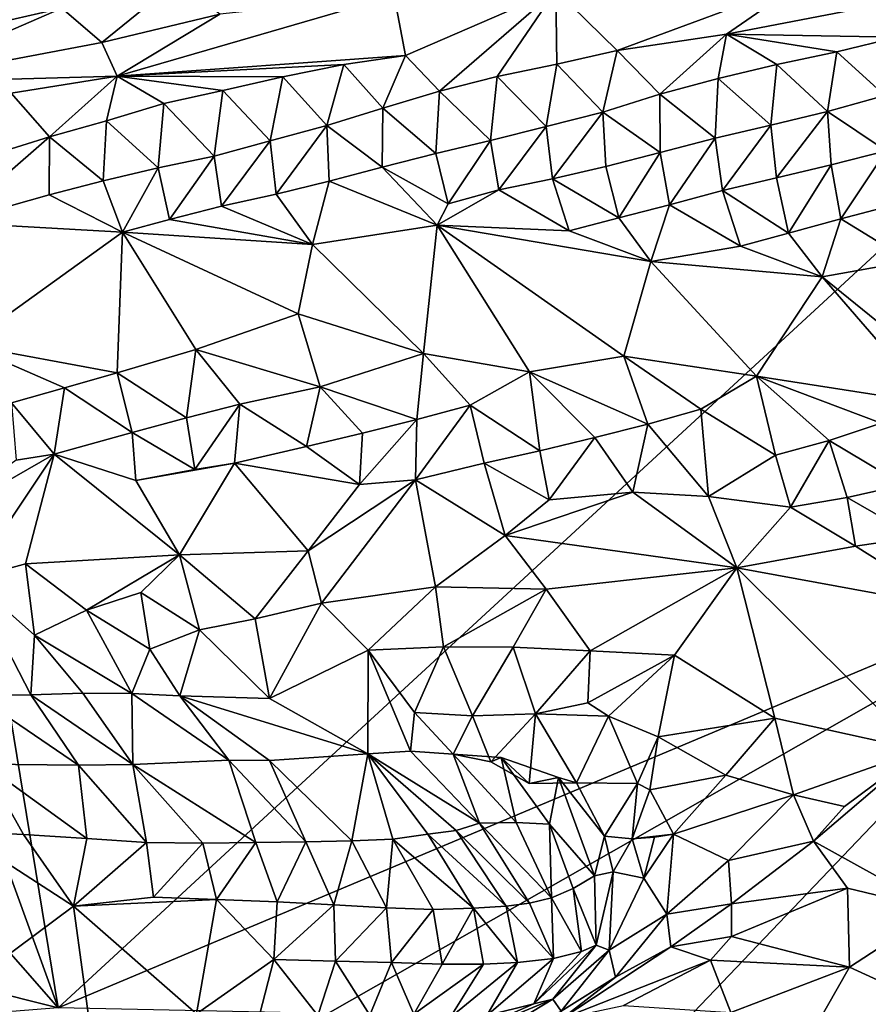
# Model space of a CAD drawing. Units: metres. Extents: x 22.74 to 28.21, y -0.53 to 2.06.
# Drawn here: x 24.55 to 24.84, y 0.23 to 0.57 of the extents above; entities that cross this region are included whole.
import ezdxf

# ---------------------------------------------------------------- set-up
doc = ezdxf.new("R2010")
doc.units = ezdxf.units.M

msp = doc.modelspace()

# ---------------------------------------------------------------- linework, layer by layer
at = {"layer": '1'}
for points in [[(24.56425, 0.23246, 9.25174), (24.31351, 0.92354, 9.23807), (24.4069, 1.19239, 9.23444)], [(24.56425, 0.23246, 9.25174), (24.4069, 1.19239, 9.23444), (25.00988, 0.64313, 9.24713)], [(24.26529, 0.57347, 9.2437), (24.31351, 0.92354, 9.23807), (24.56425, 0.23246, 9.25174)], [(24.56425, 0.23246, 9.25174), (25.00988, 0.64313, 9.24713), (24.92739, 0.38503, 9.25)], [(24.54795, 0.58607, 10.10827), (24.52583, 0.56258, 10.08149), (24.56559, 0.57158, 10.0799)], [(24.56559, 0.57158, 10.0799), (24.57912, 0.55994, 10.03727), (24.60472, 0.58073, 10.07573)], [(24.60472, 0.58073, 10.07573), (24.57912, 0.55994, 10.03727), (24.61914, 0.56955, 10.03697)], [(24.73333, 0.57777, 9.99353), (24.75416, 0.55728, 9.88541), (24.81672, 0.58039, 9.94819)], [(24.81672, 0.58039, 9.94819), (24.75416, 0.55728, 9.88541), (24.79119, 0.56279, 9.89125)], [(24.81672, 0.58039, 9.94819), (24.79119, 0.56279, 9.89125), (24.85907, 0.57587, 9.90037)], [(24.58438, 0.54854, 9.98269), (24.68223, 0.55554, 9.93541), (24.67844, 0.57594, 10.02219)], [(24.61914, 0.56955, 10.03697), (24.58438, 0.54854, 9.98269), (24.67844, 0.57594, 10.02219)], [(24.67844, 0.57594, 10.02219), (24.68223, 0.55554, 9.93541), (24.73333, 0.57777, 9.99353)], [(24.68223, 0.55554, 9.93541), (24.69377, 0.54346, 9.88507), (24.73333, 0.57777, 9.99353)], [(24.73333, 0.57777, 9.99353), (24.69377, 0.54346, 9.88507), (24.71336, 0.54848, 9.88346)], [(24.73333, 0.57777, 9.99353), (24.71336, 0.54848, 9.88346), (24.73367, 0.5526, 9.88385)], [(24.73333, 0.57777, 9.99353), (24.73367, 0.5526, 9.88385), (24.75416, 0.55728, 9.88541)], [(24.79119, 0.56279, 9.89125), (24.84921, 0.56174, 9.8457), (24.85907, 0.57587, 9.90037)], [(24.22384, 0.31778, 9.24738), (24.26529, 0.57347, 9.2437), (24.56425, 0.23246, 9.25174)], [(24.52583, 0.56258, 10.08149), (24.50736, 0.54635, 10.03291), (24.56559, 0.57158, 10.0799)], [(24.56559, 0.57158, 10.0799), (24.50736, 0.54635, 10.03291), (24.57912, 0.55994, 10.03727)], [(24.57912, 0.55994, 10.03727), (24.58438, 0.54854, 9.98269), (24.61914, 0.56955, 10.03697)], [(24.75416, 0.55728, 9.88541), (24.76862, 0.54245, 9.8447), (24.79119, 0.56279, 9.89125)], [(24.76862, 0.54245, 9.8447), (24.78837, 0.54776, 9.84376), (24.79119, 0.56279, 9.89125)], [(24.78837, 0.54776, 9.84376), (24.80834, 0.55253, 9.84334), (24.79119, 0.56279, 9.89125)], [(24.80834, 0.55253, 9.84334), (24.82866, 0.55677, 9.84398), (24.79119, 0.56279, 9.89125)], [(24.82866, 0.55677, 9.84398), (24.84921, 0.56174, 9.8457), (24.79119, 0.56279, 9.89125)], [(24.82866, 0.55677, 9.84398), (24.84496, 0.54196, 9.81064), (24.84921, 0.56174, 9.8457)], [(24.50736, 0.54635, 10.03291), (24.58438, 0.54854, 9.98269), (24.57912, 0.55994, 10.03727)], [(24.58438, 0.54854, 9.98269), (24.66129, 0.55249, 9.93293), (24.68223, 0.55554, 9.93541)], [(24.66129, 0.55249, 9.93293), (24.67459, 0.53764, 9.88766), (24.68223, 0.55554, 9.93541)], [(24.68223, 0.55554, 9.93541), (24.67459, 0.53764, 9.88766), (24.69377, 0.54346, 9.88507)], [(24.73367, 0.5526, 9.88385), (24.74922, 0.53635, 9.84642), (24.75416, 0.55728, 9.88541)], [(24.74922, 0.53635, 9.84642), (24.76862, 0.54245, 9.8447), (24.75416, 0.55728, 9.88541)], [(24.80834, 0.55253, 9.84334), (24.82553, 0.5366, 9.81277), (24.82866, 0.55677, 9.84398)], [(24.82866, 0.55677, 9.84398), (24.82553, 0.5366, 9.81277), (24.84496, 0.54196, 9.81064)], [(24.58438, 0.54854, 9.98269), (24.64062, 0.54831, 9.93101), (24.66129, 0.55249, 9.93293)], [(24.64062, 0.54831, 9.93101), (24.65555, 0.53177, 9.89063), (24.66129, 0.55249, 9.93293)], [(24.66129, 0.55249, 9.93293), (24.65555, 0.53177, 9.89063), (24.67459, 0.53764, 9.88766)], [(24.71336, 0.54848, 9.88346), (24.72998, 0.53143, 9.84907), (24.73367, 0.5526, 9.88385)], [(24.72998, 0.53143, 9.84907), (24.74922, 0.53635, 9.84642), (24.73367, 0.5526, 9.88385)], [(24.78837, 0.54776, 9.84376), (24.80634, 0.53197, 9.81605), (24.80834, 0.55253, 9.84334)], [(24.80834, 0.55253, 9.84334), (24.80634, 0.53197, 9.81605), (24.82553, 0.5366, 9.81277)], [(24.54831, 0.54278, 9.98042), (24.58438, 0.54854, 9.98269), (24.50736, 0.54635, 10.03291)], [(24.54831, 0.54278, 9.98042), (24.56138, 0.52796, 9.93416), (24.58438, 0.54854, 9.98269)], [(24.58438, 0.54854, 9.98269), (24.56138, 0.52796, 9.93416), (24.58069, 0.53343, 9.93168)], [(24.58438, 0.54854, 9.98269), (24.58069, 0.53343, 9.93168), (24.60015, 0.5393, 9.93005)], [(24.58438, 0.54854, 9.98269), (24.60015, 0.5393, 9.93005), (24.62026, 0.54365, 9.92995)], [(24.58438, 0.54854, 9.98269), (24.62026, 0.54365, 9.92995), (24.64062, 0.54831, 9.93101)], [(24.62026, 0.54365, 9.92995), (24.63625, 0.52656, 9.89329), (24.64062, 0.54831, 9.93101)], [(24.64062, 0.54831, 9.93101), (24.63625, 0.52656, 9.89329), (24.65555, 0.53177, 9.89063)], [(24.69377, 0.54346, 9.88507), (24.71105, 0.52667, 9.85337), (24.71336, 0.54848, 9.88346)], [(24.71105, 0.52667, 9.85337), (24.72998, 0.53143, 9.84907), (24.71336, 0.54848, 9.88346)], [(24.76862, 0.54245, 9.8447), (24.78741, 0.5275, 9.82033), (24.78837, 0.54776, 9.84376)], [(24.78837, 0.54776, 9.84376), (24.78741, 0.5275, 9.82033), (24.80634, 0.53197, 9.81605)], [(24.54831, 0.54278, 9.98042), (24.54245, 0.52209, 9.93766), (24.56138, 0.52796, 9.93416)], [(24.60015, 0.5393, 9.93005), (24.61725, 0.52142, 9.89696), (24.62026, 0.54365, 9.92995)], [(24.62026, 0.54365, 9.92995), (24.61725, 0.52142, 9.89696), (24.63625, 0.52656, 9.89329)], [(24.67459, 0.53764, 9.88766), (24.69258, 0.52229, 9.85951), (24.69377, 0.54346, 9.88507)], [(24.69258, 0.52229, 9.85951), (24.71105, 0.52667, 9.85337), (24.69377, 0.54346, 9.88507)], [(24.74922, 0.53635, 9.84642), (24.76874, 0.5226, 9.82552), (24.76862, 0.54245, 9.8447)], [(24.76862, 0.54245, 9.8447), (24.76874, 0.5226, 9.82552), (24.78741, 0.5275, 9.82033)], [(24.84496, 0.54196, 9.81064), (24.82553, 0.5366, 9.81277), (24.8454, 0.52317, 9.79416)], [(24.58069, 0.53343, 9.93168), (24.59824, 0.51745, 9.90136), (24.60015, 0.5393, 9.93005)], [(24.60015, 0.5393, 9.93005), (24.59824, 0.51745, 9.90136), (24.61725, 0.52142, 9.89696)], [(24.6743, 0.51769, 9.86655), (24.67459, 0.53764, 9.88766), (24.65555, 0.53177, 9.89063)], [(24.6743, 0.51769, 9.86655), (24.69258, 0.52229, 9.85951), (24.67459, 0.53764, 9.88766)], [(24.72998, 0.53143, 9.84907), (24.73215, 0.5137, 9.83885), (24.74922, 0.53635, 9.84642)], [(24.7503, 0.51786, 9.83156), (24.74922, 0.53635, 9.84642), (24.73215, 0.5137, 9.83885)], [(24.74922, 0.53635, 9.84642), (24.7503, 0.51786, 9.83156), (24.76874, 0.5226, 9.82552)], [(24.80634, 0.53197, 9.81605), (24.80822, 0.51401, 9.80516), (24.82553, 0.5366, 9.81277)], [(24.82553, 0.5366, 9.81277), (24.80822, 0.51401, 9.80516), (24.82673, 0.51841, 9.79914)], [(24.82553, 0.5366, 9.81277), (24.82673, 0.51841, 9.79914), (24.8454, 0.52317, 9.79416)], [(24.56138, 0.52796, 9.93416), (24.57953, 0.51305, 9.90688), (24.58069, 0.53343, 9.93168)], [(24.58069, 0.53343, 9.93168), (24.57953, 0.51305, 9.90688), (24.59824, 0.51745, 9.90136)], [(24.63625, 0.52656, 9.89329), (24.63828, 0.50852, 9.88258), (24.65555, 0.53177, 9.89063)], [(24.65555, 0.53177, 9.89063), (24.63828, 0.50852, 9.88258), (24.65636, 0.51289, 9.87455)], [(24.65555, 0.53177, 9.89063), (24.65636, 0.51289, 9.87455), (24.6743, 0.51769, 9.86655)], [(24.71105, 0.52667, 9.85337), (24.71389, 0.50998, 9.84701), (24.72998, 0.53143, 9.84907)], [(24.72998, 0.53143, 9.84907), (24.71389, 0.50998, 9.84701), (24.73215, 0.5137, 9.83885)], [(24.78741, 0.5275, 9.82033), (24.78982, 0.50974, 9.81194), (24.80634, 0.53197, 9.81605)], [(24.80634, 0.53197, 9.81605), (24.78982, 0.50974, 9.81194), (24.80822, 0.51401, 9.80516)], [(24.54245, 0.52209, 9.93766), (24.52797, 0.4989, 9.92803), (24.56138, 0.52796, 9.93416)], [(24.56128, 0.50832, 9.91392), (24.56138, 0.52796, 9.93416), (24.52797, 0.4989, 9.92803)], [(24.56138, 0.52796, 9.93416), (24.56128, 0.50832, 9.91392), (24.57953, 0.51305, 9.90688)], [(24.61725, 0.52142, 9.89696), (24.6198, 0.50449, 9.88991), (24.63625, 0.52656, 9.89329)], [(24.63625, 0.52656, 9.89329), (24.6198, 0.50449, 9.88991), (24.63828, 0.50852, 9.88258)], [(24.69258, 0.52229, 9.85951), (24.69668, 0.50518, 9.85801), (24.71105, 0.52667, 9.85337)], [(24.71105, 0.52667, 9.85337), (24.69668, 0.50518, 9.85801), (24.71389, 0.50998, 9.84701)], [(24.76874, 0.5226, 9.82552), (24.77188, 0.50492, 9.82014), (24.78741, 0.5275, 9.82033)], [(24.78741, 0.5275, 9.82033), (24.77188, 0.50492, 9.82014), (24.78982, 0.50974, 9.81194)], [(24.59824, 0.51745, 9.90136), (24.60208, 0.49994, 9.89897), (24.61725, 0.52142, 9.89696)], [(24.61725, 0.52142, 9.89696), (24.60208, 0.49994, 9.89897), (24.6198, 0.50449, 9.88991)], [(24.69258, 0.52229, 9.85951), (24.6743, 0.51769, 9.86655), (24.69668, 0.50518, 9.85801)], [(24.7503, 0.51786, 9.83156), (24.75469, 0.50053, 9.83049), (24.76874, 0.5226, 9.82552)], [(24.76874, 0.5226, 9.82552), (24.75469, 0.50053, 9.83049), (24.77188, 0.50492, 9.82014)], [(24.82673, 0.51841, 9.79914), (24.83003, 0.50015, 9.79382), (24.8454, 0.52317, 9.79416)], [(24.8454, 0.52317, 9.79416), (24.83003, 0.50015, 9.79382), (24.84817, 0.50486, 9.78623)], [(24.7503, 0.51786, 9.83156), (24.73215, 0.5137, 9.83885), (24.75469, 0.50053, 9.83049)], [(24.80822, 0.51401, 9.80516), (24.81232, 0.49532, 9.8034), (24.82673, 0.51841, 9.79914)], [(24.83003, 0.50015, 9.79382), (24.82673, 0.51841, 9.79914), (24.81232, 0.49532, 9.8034)], [(24.57953, 0.51305, 9.90688), (24.5861, 0.49557, 9.91053), (24.59824, 0.51745, 9.90136)], [(24.59824, 0.51745, 9.90136), (24.5861, 0.49557, 9.91053), (24.60208, 0.49994, 9.89897)], [(24.6743, 0.51769, 9.86655), (24.65636, 0.51289, 9.87455), (24.69299, 0.49794, 9.86474)], [(24.69668, 0.50518, 9.85801), (24.6743, 0.51769, 9.86655), (24.69299, 0.49794, 9.86474)], [(24.57953, 0.51305, 9.90688), (24.56128, 0.50832, 9.91392), (24.5861, 0.49557, 9.91053)], [(24.65636, 0.51289, 9.87455), (24.63828, 0.50852, 9.88258), (24.65067, 0.49145, 9.8905)], [(24.65636, 0.51289, 9.87455), (24.65067, 0.49145, 9.8905), (24.69299, 0.49794, 9.86474)], [(24.73215, 0.5137, 9.83885), (24.71389, 0.50998, 9.84701), (24.73778, 0.49611, 9.8425)], [(24.73215, 0.5137, 9.83885), (24.73778, 0.49611, 9.8425), (24.75469, 0.50053, 9.83049)], [(24.80822, 0.51401, 9.80516), (24.78982, 0.50974, 9.81194), (24.81232, 0.49532, 9.8034)], [(24.56128, 0.50832, 9.91392), (24.52797, 0.4989, 9.92803), (24.5861, 0.49557, 9.91053)], [(24.63828, 0.50852, 9.88258), (24.6198, 0.50449, 9.88991), (24.65067, 0.49145, 9.8905)], [(24.71389, 0.50998, 9.84701), (24.69668, 0.50518, 9.85801), (24.69299, 0.49794, 9.86474)], [(24.71389, 0.50998, 9.84701), (24.69299, 0.49794, 9.86474), (24.73778, 0.49611, 9.8425)], [(24.78982, 0.50974, 9.81194), (24.77188, 0.50492, 9.82014), (24.79598, 0.49086, 9.81668)], [(24.78982, 0.50974, 9.81194), (24.79598, 0.49086, 9.81668), (24.81232, 0.49532, 9.8034)], [(24.77188, 0.50492, 9.82014), (24.75469, 0.50053, 9.83049), (24.76551, 0.48564, 9.83749)], [(24.77188, 0.50492, 9.82014), (24.76551, 0.48564, 9.83749), (24.79598, 0.49086, 9.81668)], [(24.84817, 0.50486, 9.78623), (24.83003, 0.50015, 9.79382), (24.85343, 0.48581, 9.78768)], [(24.6198, 0.50449, 9.88991), (24.60208, 0.49994, 9.89897), (24.65067, 0.49145, 9.8905)], [(24.52797, 0.4989, 9.92803), (24.53298, 0.45741, 9.9622), (24.5861, 0.49557, 9.91053)], [(24.60208, 0.49994, 9.89897), (24.5861, 0.49557, 9.91053), (24.65067, 0.49145, 9.8905)], [(24.69299, 0.49794, 9.86474), (24.65067, 0.49145, 9.8905), (24.68834, 0.45444, 9.90625)], [(24.69299, 0.49794, 9.86474), (24.68834, 0.45444, 9.90625), (24.72435, 0.44826, 9.89577)], [(24.73778, 0.49611, 9.8425), (24.69299, 0.49794, 9.86474), (24.76551, 0.48564, 9.83749)], [(24.76551, 0.48564, 9.83749), (24.69299, 0.49794, 9.86474), (24.75641, 0.4535, 9.87781)], [(24.69299, 0.49794, 9.86474), (24.72435, 0.44826, 9.89577), (24.75641, 0.4535, 9.87781)], [(24.75469, 0.50053, 9.83049), (24.73778, 0.49611, 9.8425), (24.76551, 0.48564, 9.83749)], [(24.83003, 0.50015, 9.79382), (24.81232, 0.49532, 9.8034), (24.8237, 0.48046, 9.81183)], [(24.83003, 0.50015, 9.79382), (24.8237, 0.48046, 9.81183), (24.85343, 0.48581, 9.78768)], [(24.5861, 0.49557, 9.91053), (24.53298, 0.45741, 9.9622), (24.58439, 0.44792, 9.9491)], [(24.5861, 0.49557, 9.91053), (24.58439, 0.44792, 9.9491), (24.61106, 0.45576, 9.93514)], [(24.5861, 0.49557, 9.91053), (24.61106, 0.45576, 9.93514), (24.6458, 0.46794, 9.9143)], [(24.65067, 0.49145, 9.8905), (24.5861, 0.49557, 9.91053), (24.6458, 0.46794, 9.9143)], [(24.81232, 0.49532, 9.8034), (24.79598, 0.49086, 9.81668), (24.8237, 0.48046, 9.81183)], [(24.65067, 0.49145, 9.8905), (24.6458, 0.46794, 9.9143), (24.68834, 0.45444, 9.90625)], [(24.79598, 0.49086, 9.81668), (24.76551, 0.48564, 9.83749), (24.8237, 0.48046, 9.81183)], [(24.80143, 0.44672, 9.86732), (24.76551, 0.48564, 9.83749), (24.75641, 0.4535, 9.87781)], [(24.76551, 0.48564, 9.83749), (24.80143, 0.44672, 9.86732), (24.8237, 0.48046, 9.81183)], [(24.85343, 0.48581, 9.78768), (24.8237, 0.48046, 9.81183), (24.8487, 0.46025, 9.82776)], [(24.8237, 0.48046, 9.81183), (24.80143, 0.44672, 9.86732), (24.86097, 0.43748, 9.85646)], [(24.8237, 0.48046, 9.81183), (24.86097, 0.43748, 9.85646), (24.8487, 0.46025, 9.82776)], [(24.6458, 0.46794, 9.9143), (24.61106, 0.45576, 9.93514), (24.65329, 0.44317, 9.9256)], [(24.6458, 0.46794, 9.9143), (24.65329, 0.44317, 9.9256), (24.68834, 0.45444, 9.90625)], [(24.53298, 0.45741, 9.9622), (24.54843, 0.4377, 9.96634), (24.56641, 0.44275, 9.95779)], [(24.53298, 0.45741, 9.9622), (24.56641, 0.44275, 9.95779), (24.58439, 0.44792, 9.9491)], [(24.58439, 0.44792, 9.9491), (24.60791, 0.43257, 9.94493), (24.61106, 0.45576, 9.93514)], [(24.60791, 0.43257, 9.94493), (24.62604, 0.43723, 9.93723), (24.61106, 0.45576, 9.93514)], [(24.61106, 0.45576, 9.93514), (24.62604, 0.43723, 9.93723), (24.65329, 0.44317, 9.9256)], [(24.65329, 0.44317, 9.9256), (24.68607, 0.43202, 9.91745), (24.68834, 0.45444, 9.90625)], [(24.68607, 0.43202, 9.91745), (24.70418, 0.43686, 9.90969), (24.68834, 0.45444, 9.90625)], [(24.68834, 0.45444, 9.90625), (24.70418, 0.43686, 9.90969), (24.72435, 0.44826, 9.89577)], [(24.72435, 0.44826, 9.89577), (24.76453, 0.43047, 9.89135), (24.75641, 0.4535, 9.87781)], [(24.78254, 0.43558, 9.88336), (24.80143, 0.44672, 9.86732), (24.75641, 0.4535, 9.87781)], [(24.76453, 0.43047, 9.89135), (24.78254, 0.43558, 9.88336), (24.75641, 0.4535, 9.87781)], [(24.56641, 0.44275, 9.95779), (24.58941, 0.42766, 9.95142), (24.58439, 0.44792, 9.9491)], [(24.58941, 0.42766, 9.95142), (24.60791, 0.43257, 9.94493), (24.58439, 0.44792, 9.9491)], [(24.70418, 0.43686, 9.90969), (24.7279, 0.42147, 9.90524), (24.72435, 0.44826, 9.89577)], [(24.7279, 0.42147, 9.90524), (24.74648, 0.42594, 9.89927), (24.72435, 0.44826, 9.89577)], [(24.74648, 0.42594, 9.89927), (24.76453, 0.43047, 9.89135), (24.72435, 0.44826, 9.89577)], [(24.78254, 0.43558, 9.88336), (24.80785, 0.42, 9.88414), (24.80143, 0.44672, 9.86732)], [(24.86097, 0.43748, 9.85646), (24.80143, 0.44672, 9.86732), (24.84379, 0.43081, 9.8679)], [(24.80143, 0.44672, 9.86732), (24.82615, 0.42496, 9.87738), (24.84379, 0.43081, 9.8679)], [(24.80785, 0.42, 9.88414), (24.82615, 0.42496, 9.87738), (24.80143, 0.44672, 9.86732)], [(24.54843, 0.4377, 9.96634), (24.56291, 0.42023, 9.95987), (24.56641, 0.44275, 9.95779)], [(24.56291, 0.42023, 9.95987), (24.58941, 0.42766, 9.95142), (24.56641, 0.44275, 9.95779)], [(24.62604, 0.43723, 9.93723), (24.64868, 0.42291, 9.92867), (24.65329, 0.44317, 9.9256)], [(24.64868, 0.42291, 9.92867), (24.66759, 0.42744, 9.92379), (24.65329, 0.44317, 9.9256)], [(24.66759, 0.42744, 9.92379), (24.68607, 0.43202, 9.91745), (24.65329, 0.44317, 9.9256)], [(24.54843, 0.4377, 9.96634), (24.55009, 0.41824, 9.96417), (24.56291, 0.42023, 9.95987)], [(24.60791, 0.43257, 9.94493), (24.61069, 0.41509, 9.93779), (24.62604, 0.43723, 9.93723)], [(24.62604, 0.43723, 9.93723), (24.61069, 0.41509, 9.93779), (24.62417, 0.41725, 9.93433)], [(24.62604, 0.43723, 9.93723), (24.62417, 0.41725, 9.93433), (24.64868, 0.42291, 9.92867)], [(24.68607, 0.43202, 9.91745), (24.68558, 0.41161, 9.91295), (24.70418, 0.43686, 9.90969)], [(24.70418, 0.43686, 9.90969), (24.68558, 0.41161, 9.91295), (24.70897, 0.41726, 9.90975)], [(24.70418, 0.43686, 9.90969), (24.70897, 0.41726, 9.90975), (24.7279, 0.42147, 9.90524)], [(24.78254, 0.43558, 9.88336), (24.76453, 0.43047, 9.89135), (24.78517, 0.40591, 9.89054)], [(24.78254, 0.43558, 9.88336), (24.78517, 0.40591, 9.89054), (24.80785, 0.42, 9.88414)], [(24.60791, 0.43257, 9.94493), (24.58941, 0.42766, 9.95142), (24.61069, 0.41509, 9.93779)], [(24.66759, 0.42744, 9.92379), (24.66661, 0.40997, 9.91474), (24.68607, 0.43202, 9.91745)], [(24.68607, 0.43202, 9.91745), (24.66661, 0.40997, 9.91474), (24.68558, 0.41161, 9.91295)], [(24.58941, 0.42766, 9.95142), (24.56291, 0.42023, 9.95987), (24.59065, 0.41134, 9.93971)], [(24.61069, 0.41509, 9.93779), (24.58941, 0.42766, 9.95142), (24.59065, 0.41134, 9.93971)], [(24.74648, 0.42594, 9.89927), (24.75939, 0.40743, 9.89636), (24.76453, 0.43047, 9.89135)], [(24.76453, 0.43047, 9.89135), (24.75939, 0.40743, 9.89636), (24.78517, 0.40591, 9.89054)], [(24.84379, 0.43081, 9.8679), (24.82615, 0.42496, 9.87738), (24.85135, 0.40988, 9.87781)], [(24.66759, 0.42744, 9.92379), (24.64868, 0.42291, 9.92867), (24.66661, 0.40997, 9.91474)], [(24.7279, 0.42147, 9.90524), (24.73099, 0.40474, 9.89783), (24.74648, 0.42594, 9.89927)], [(24.74648, 0.42594, 9.89927), (24.73099, 0.40474, 9.89783), (24.75939, 0.40743, 9.89636)], [(24.80785, 0.42, 9.88414), (24.81298, 0.40234, 9.88491), (24.82615, 0.42496, 9.87738)], [(24.82615, 0.42496, 9.87738), (24.81298, 0.40234, 9.88491), (24.83224, 0.40561, 9.88157)], [(24.82615, 0.42496, 9.87738), (24.83224, 0.40561, 9.88157), (24.85135, 0.40988, 9.87781)], [(24.64868, 0.42291, 9.92867), (24.62417, 0.41725, 9.93433), (24.66661, 0.40997, 9.91474)], [(24.7279, 0.42147, 9.90524), (24.70897, 0.41726, 9.90975), (24.73099, 0.40474, 9.89783)], [(24.5146, 0.39262, 9.95581), (24.53469, 0.378, 9.93368), (24.56291, 0.42023, 9.95987)], [(24.55009, 0.41824, 9.96417), (24.5146, 0.39262, 9.95581), (24.56291, 0.42023, 9.95987)], [(24.53469, 0.378, 9.93368), (24.55319, 0.38309, 9.92853), (24.56291, 0.42023, 9.95987)], [(24.55319, 0.38309, 9.92853), (24.60546, 0.38609, 9.90875), (24.56291, 0.42023, 9.95987)], [(24.56291, 0.42023, 9.95987), (24.60546, 0.38609, 9.90875), (24.59065, 0.41134, 9.93971)], [(24.80785, 0.42, 9.88414), (24.78517, 0.40591, 9.89054), (24.81298, 0.40234, 9.88491)], [(24.59065, 0.41134, 9.93971), (24.60546, 0.38609, 9.90875), (24.62417, 0.41725, 9.93433)], [(24.59065, 0.41134, 9.93971), (24.62417, 0.41725, 9.93433), (24.61069, 0.41509, 9.93779)], [(24.62417, 0.41725, 9.93433), (24.60546, 0.38609, 9.90875), (24.6492, 0.38747, 9.89369)], [(24.62417, 0.41725, 9.93433), (24.6492, 0.38747, 9.89369), (24.66661, 0.40997, 9.91474)], [(24.70897, 0.41726, 9.90975), (24.68558, 0.41161, 9.91295), (24.71613, 0.39272, 9.88577)], [(24.70897, 0.41726, 9.90975), (24.71613, 0.39272, 9.88577), (24.73099, 0.40474, 9.89783)], [(24.66661, 0.40997, 9.91474), (24.6492, 0.38747, 9.89369), (24.68558, 0.41161, 9.91295)], [(24.6492, 0.38747, 9.89369), (24.65368, 0.36968, 9.87325), (24.68558, 0.41161, 9.91295)], [(24.68558, 0.41161, 9.91295), (24.65368, 0.36968, 9.87325), (24.69238, 0.37522, 9.86731)], [(24.68558, 0.41161, 9.91295), (24.69238, 0.37522, 9.86731), (24.71613, 0.39272, 9.88577)], [(24.85135, 0.40988, 9.87781), (24.83224, 0.40561, 9.88157), (24.8556, 0.39213, 9.87553)], [(24.73099, 0.40474, 9.89783), (24.71613, 0.39272, 9.88577), (24.75939, 0.40743, 9.89636)], [(24.75939, 0.40743, 9.89636), (24.71613, 0.39272, 9.88577), (24.79479, 0.38177, 9.86629)], [(24.75939, 0.40743, 9.89636), (24.79479, 0.38177, 9.86629), (24.78517, 0.40591, 9.89054)], [(24.78517, 0.40591, 9.89054), (24.79479, 0.38177, 9.86629), (24.81298, 0.40234, 9.88491)], [(24.83224, 0.40561, 9.88157), (24.81298, 0.40234, 9.88491), (24.83499, 0.38903, 9.87291)], [(24.83224, 0.40561, 9.88157), (24.83499, 0.38903, 9.87291), (24.8556, 0.39213, 9.87553)], [(24.81298, 0.40234, 9.88491), (24.79479, 0.38177, 9.86629), (24.83499, 0.38903, 9.87291)], [(24.69238, 0.37522, 9.86731), (24.73, 0.37453, 9.85774), (24.71613, 0.39272, 9.88577)], [(24.71613, 0.39272, 9.88577), (24.73, 0.37453, 9.85774), (24.79479, 0.38177, 9.86629)], [(24.83499, 0.38903, 9.87291), (24.86817, 0.36826, 9.85589), (24.8556, 0.39213, 9.87553)], [(24.79479, 0.38177, 9.86629), (24.86817, 0.36826, 9.85589), (24.83499, 0.38903, 9.87291)], [(24.55319, 0.38309, 9.92853), (24.57392, 0.36732, 9.90909), (24.60546, 0.38609, 9.90875)], [(24.65586, 0.23045, 9.25232), (24.56425, 0.23246, 9.25174), (24.92739, 0.38503, 9.25)], [(24.60546, 0.38609, 9.90875), (24.57392, 0.36732, 9.90909), (24.59242, 0.37337, 9.90475)], [(24.60546, 0.38609, 9.90875), (24.59242, 0.37337, 9.90475), (24.61234, 0.36073, 9.88966)], [(24.60546, 0.38609, 9.90875), (24.6312, 0.36439, 9.8822), (24.6492, 0.38747, 9.89369)], [(24.61234, 0.36073, 9.88966), (24.6312, 0.36439, 9.8822), (24.60546, 0.38609, 9.90875)], [(24.6312, 0.36439, 9.8822), (24.65368, 0.36968, 9.87325), (24.6492, 0.38747, 9.89369)], [(24.65586, 0.23045, 9.25232), (24.92739, 0.38503, 9.25), (24.77764, 0.22834, 9.25264)], [(24.88159, 0.19323, 9.25275), (24.77764, 0.22834, 9.25264), (24.92739, 0.38503, 9.25)], [(24.55623, 0.3589, 9.91454), (24.55319, 0.38309, 9.92853), (24.53469, 0.378, 9.93368)], [(24.55319, 0.38309, 9.92853), (24.55623, 0.3589, 9.91454), (24.57392, 0.36732, 9.90909)], [(24.73, 0.37453, 9.85774), (24.74498, 0.35354, 9.83273), (24.79479, 0.38177, 9.86629)], [(24.79479, 0.38177, 9.86629), (24.74498, 0.35354, 9.83273), (24.77358, 0.35209, 9.82968)], [(24.79479, 0.38177, 9.86629), (24.77358, 0.35209, 9.82968), (24.8077, 0.33072, 9.80728)], [(24.79479, 0.38177, 9.86629), (24.8077, 0.33072, 9.80728), (24.85694, 0.31985, 9.796)], [(24.79479, 0.38177, 9.86629), (24.85694, 0.31985, 9.796), (24.86817, 0.36826, 9.85589)], [(24.53469, 0.378, 9.93368), (24.5362, 0.33854, 9.94741), (24.55507, 0.33866, 9.93717)], [(24.55507, 0.33866, 9.93717), (24.55623, 0.3589, 9.91454), (24.53469, 0.378, 9.93368)], [(24.65368, 0.36968, 9.87325), (24.66958, 0.35378, 9.85575), (24.69238, 0.37522, 9.86731)], [(24.66958, 0.35378, 9.85575), (24.69513, 0.35496, 9.84531), (24.69238, 0.37522, 9.86731)], [(24.69513, 0.35496, 9.84531), (24.73, 0.37453, 9.85774), (24.69238, 0.37522, 9.86731)], [(24.73, 0.37453, 9.85774), (24.69513, 0.35496, 9.84531), (24.71876, 0.35485, 9.83755)], [(24.73, 0.37453, 9.85774), (24.71876, 0.35485, 9.83755), (24.74498, 0.35354, 9.83273)], [(24.59242, 0.37337, 9.90475), (24.57392, 0.36732, 9.90909), (24.59539, 0.3541, 9.90009)], [(24.59242, 0.37337, 9.90475), (24.59539, 0.3541, 9.90009), (24.61234, 0.36073, 9.88966)], [(24.6312, 0.36439, 9.8822), (24.6361, 0.33741, 9.8741), (24.65368, 0.36968, 9.87325)], [(24.6361, 0.33741, 9.8741), (24.66958, 0.35378, 9.85575), (24.65368, 0.36968, 9.87325)], [(24.57392, 0.36732, 9.90909), (24.55623, 0.3589, 9.91454), (24.5893, 0.33905, 9.91377)], [(24.57392, 0.36732, 9.90909), (24.5893, 0.33905, 9.91377), (24.59539, 0.3541, 9.90009)], [(24.6312, 0.36439, 9.8822), (24.61234, 0.36073, 9.88966), (24.6361, 0.33741, 9.8741)], [(24.57268, 0.33915, 9.92596), (24.55623, 0.3589, 9.91454), (24.55507, 0.33866, 9.93717)], [(24.5893, 0.33905, 9.91377), (24.55623, 0.3589, 9.91454), (24.57268, 0.33915, 9.92596)], [(24.59539, 0.3541, 9.90009), (24.60557, 0.33824, 9.90134), (24.61234, 0.36073, 9.88966)], [(24.61234, 0.36073, 9.88966), (24.60557, 0.33824, 9.90134), (24.6361, 0.33741, 9.8741)], [(24.66958, 0.35378, 9.85575), (24.68534, 0.33262, 9.84043), (24.69513, 0.35496, 9.84531)], [(24.69513, 0.35496, 9.84531), (24.68534, 0.33262, 9.84043), (24.70496, 0.33151, 9.83093)], [(24.69513, 0.35496, 9.84531), (24.70496, 0.33151, 9.83093), (24.71876, 0.35485, 9.83755)], [(24.71876, 0.35485, 9.83755), (24.70496, 0.33151, 9.83093), (24.72643, 0.33221, 9.82088)], [(24.71876, 0.35485, 9.83755), (24.72643, 0.33221, 9.82088), (24.74498, 0.35354, 9.83273)], [(24.59539, 0.3541, 9.90009), (24.5893, 0.33905, 9.91377), (24.60557, 0.33824, 9.90134)], [(24.66958, 0.35378, 9.85575), (24.6361, 0.33741, 9.8741), (24.66948, 0.31856, 9.87732)], [(24.68394, 0.31954, 9.86119), (24.66958, 0.35378, 9.85575), (24.66948, 0.31856, 9.87732)], [(24.66958, 0.35378, 9.85575), (24.68394, 0.31954, 9.86119), (24.68534, 0.33262, 9.84043)], [(24.74415, 0.33591, 9.82661), (24.74498, 0.35354, 9.83273), (24.72643, 0.33221, 9.82088)], [(24.74498, 0.35354, 9.83273), (24.74415, 0.33591, 9.82661), (24.77358, 0.35209, 9.82968)], [(24.74415, 0.33591, 9.82661), (24.75115, 0.3314, 9.81454), (24.77358, 0.35209, 9.82968)], [(24.75115, 0.3314, 9.81454), (24.76806, 0.32437, 9.81067), (24.77358, 0.35209, 9.82968)], [(24.77358, 0.35209, 9.82968), (24.76806, 0.32437, 9.81067), (24.8077, 0.33072, 9.80728)], [(24.55507, 0.33866, 9.93717), (24.5362, 0.33854, 9.94741), (24.57122, 0.31474, 9.97536)], [(24.5362, 0.33854, 9.94741), (24.5391, 0.31514, 9.98799), (24.57122, 0.31474, 9.97536)], [(24.57268, 0.33915, 9.92596), (24.55507, 0.33866, 9.93717), (24.58969, 0.31503, 9.9648)], [(24.55507, 0.33866, 9.93717), (24.57122, 0.31474, 9.97536), (24.58969, 0.31503, 9.9648)], [(24.57268, 0.33915, 9.92596), (24.58969, 0.31503, 9.9648), (24.5893, 0.33905, 9.91377)], [(24.5893, 0.33905, 9.91377), (24.58969, 0.31503, 9.9648), (24.62229, 0.31646, 9.94016)], [(24.60557, 0.33824, 9.90134), (24.5893, 0.33905, 9.91377), (24.62229, 0.31646, 9.94016)], [(24.60557, 0.33824, 9.90134), (24.62229, 0.31646, 9.94016), (24.63611, 0.31629, 9.92522)], [(24.60557, 0.33824, 9.90134), (24.63611, 0.31629, 9.92522), (24.66948, 0.31856, 9.87732)], [(24.6361, 0.33741, 9.8741), (24.60557, 0.33824, 9.90134), (24.66948, 0.31856, 9.87732)], [(24.72643, 0.33221, 9.82088), (24.75115, 0.3314, 9.81454), (24.74415, 0.33591, 9.82661)], [(24.68534, 0.33262, 9.84043), (24.68394, 0.31954, 9.86119), (24.69843, 0.31847, 9.8482)], [(24.68534, 0.33262, 9.84043), (24.69843, 0.31847, 9.8482), (24.70496, 0.33151, 9.83093)], [(24.70496, 0.33151, 9.83093), (24.69843, 0.31847, 9.8482), (24.71121, 0.31588, 9.83512)], [(24.70496, 0.33151, 9.83093), (24.71121, 0.31588, 9.83512), (24.72643, 0.33221, 9.82088)], [(24.71121, 0.31588, 9.83512), (24.72425, 0.30859, 9.82241), (24.72643, 0.33221, 9.82088)], [(24.72643, 0.33221, 9.82088), (24.72425, 0.30859, 9.82241), (24.74029, 0.30872, 9.80907)], [(24.72643, 0.33221, 9.82088), (24.74029, 0.30872, 9.80907), (24.75115, 0.3314, 9.81454)], [(24.75115, 0.3314, 9.81454), (24.74029, 0.30872, 9.80907), (24.761, 0.30852, 9.79918)], [(24.75115, 0.3314, 9.81454), (24.761, 0.30852, 9.79918), (24.76806, 0.32437, 9.81067)], [(24.76806, 0.32437, 9.81067), (24.79097, 0.31138, 9.79109), (24.8077, 0.33072, 9.80728)], [(24.8077, 0.33072, 9.80728), (24.79097, 0.31138, 9.79109), (24.81403, 0.30464, 9.78022)], [(24.8077, 0.33072, 9.80728), (24.81403, 0.30464, 9.78022), (24.85694, 0.31985, 9.796)], [(24.76516, 0.30643, 9.80698), (24.76806, 0.32437, 9.81067), (24.761, 0.30852, 9.79918)], [(24.76806, 0.32437, 9.81067), (24.76516, 0.30643, 9.80698), (24.79097, 0.31138, 9.79109)], [(24.20256, 0.20375, 9.25159), (24.22384, 0.31778, 9.24738), (24.56425, 0.23246, 9.25174)], [(24.66948, 0.31856, 9.87732), (24.63611, 0.31629, 9.92522), (24.66398, 0.28907, 9.94649)], [(24.66948, 0.31856, 9.87732), (24.66398, 0.28907, 9.94649), (24.67794, 0.28963, 9.93225)], [(24.68394, 0.31954, 9.86119), (24.66948, 0.31856, 9.87732), (24.70731, 0.29511, 9.8845)], [(24.66948, 0.31856, 9.87732), (24.67794, 0.28963, 9.93225), (24.68986, 0.2913, 9.91612)], [(24.66948, 0.31856, 9.87732), (24.68986, 0.2913, 9.91612), (24.69946, 0.29256, 9.89801)], [(24.66948, 0.31856, 9.87732), (24.69946, 0.29256, 9.89801), (24.70731, 0.29511, 9.8845)], [(24.69843, 0.31847, 9.8482), (24.68394, 0.31954, 9.86119), (24.70731, 0.29511, 9.8845)], [(24.71121, 0.31588, 9.83512), (24.69843, 0.31847, 9.8482), (24.71468, 0.31731, 9.84155)], [(24.69843, 0.31847, 9.8482), (24.71977, 0.29535, 9.86287), (24.71468, 0.31731, 9.84155)], [(24.71977, 0.29535, 9.86287), (24.69843, 0.31847, 9.8482), (24.70731, 0.29511, 9.8845)], [(24.85694, 0.31985, 9.796), (24.81403, 0.30464, 9.78022), (24.83125, 0.30072, 9.77138)], [(24.82072, 0.28902, 9.75914), (24.86293, 0.26563, 9.73382), (24.85694, 0.31985, 9.796)], [(24.83125, 0.30072, 9.77138), (24.82072, 0.28902, 9.75914), (24.85694, 0.31985, 9.796)], [(24.5391, 0.31514, 9.98799), (24.53012, 0.29238, 10.01795), (24.55254, 0.29123, 10.01016)], [(24.5391, 0.31514, 9.98799), (24.55254, 0.29123, 10.01016), (24.57406, 0.28984, 10.00133)], [(24.57122, 0.31474, 9.97536), (24.5391, 0.31514, 9.98799), (24.57406, 0.28984, 10.00133)], [(24.58969, 0.31503, 9.9648), (24.57122, 0.31474, 9.97536), (24.59425, 0.28846, 9.99163)], [(24.57122, 0.31474, 9.97536), (24.57406, 0.28984, 10.00133), (24.59425, 0.28846, 9.99163)], [(24.62229, 0.31646, 9.94016), (24.58969, 0.31503, 9.9648), (24.63144, 0.28846, 9.97089)], [(24.58969, 0.31503, 9.9648), (24.59425, 0.28846, 9.99163), (24.61341, 0.28824, 9.98179)], [(24.58969, 0.31503, 9.9648), (24.61341, 0.28824, 9.98179), (24.63144, 0.28846, 9.97089)], [(24.62229, 0.31646, 9.94016), (24.63144, 0.28846, 9.97089), (24.64842, 0.28873, 9.9594)], [(24.63611, 0.31629, 9.92522), (24.62229, 0.31646, 9.94016), (24.64842, 0.28873, 9.9594)], [(24.63611, 0.31629, 9.92522), (24.64842, 0.28873, 9.9594), (24.66398, 0.28907, 9.94649)], [(24.72425, 0.30859, 9.82241), (24.71121, 0.31588, 9.83512), (24.71468, 0.31731, 9.84155)], [(24.71977, 0.29535, 9.86287), (24.73114, 0.29471, 9.84611), (24.71468, 0.31731, 9.84155)], [(24.71468, 0.31731, 9.84155), (24.73114, 0.29471, 9.84611), (24.73419, 0.31052, 9.82885)], [(24.71468, 0.31731, 9.84155), (24.73419, 0.31052, 9.82885), (24.72425, 0.30859, 9.82241)], [(24.7732, 0.29129, 9.78024), (24.79097, 0.31138, 9.79109), (24.76516, 0.30643, 9.80698)], [(24.79097, 0.31138, 9.79109), (24.7732, 0.29129, 9.78024), (24.81403, 0.30464, 9.78022)], [(24.73419, 0.31052, 9.82885), (24.74029, 0.30872, 9.80907), (24.72425, 0.30859, 9.82241)], [(24.73114, 0.29471, 9.84611), (24.74647, 0.27716, 9.83351), (24.73419, 0.31052, 9.82885)], [(24.73419, 0.31052, 9.82885), (24.74647, 0.27716, 9.83351), (24.74984, 0.29064, 9.81201)], [(24.74029, 0.30872, 9.80907), (24.73419, 0.31052, 9.82885), (24.74984, 0.29064, 9.81201)], [(24.74029, 0.30872, 9.80907), (24.74984, 0.29064, 9.81201), (24.761, 0.30852, 9.79918)], [(24.74984, 0.29064, 9.81201), (24.7592, 0.28972, 9.79521), (24.761, 0.30852, 9.79918)], [(24.76516, 0.30643, 9.80698), (24.761, 0.30852, 9.79918), (24.7592, 0.28972, 9.79521)], [(24.7732, 0.29129, 9.78024), (24.76516, 0.30643, 9.80698), (24.7592, 0.28972, 9.79521)], [(24.81403, 0.30464, 9.78022), (24.7732, 0.29129, 9.78024), (24.79186, 0.28246, 9.76084)], [(24.81403, 0.30464, 9.78022), (24.79186, 0.28246, 9.76084), (24.82072, 0.28902, 9.75914)], [(24.81403, 0.30464, 9.78022), (24.82072, 0.28902, 9.75914), (24.83125, 0.30072, 9.77138)], [(24.69946, 0.29256, 9.89801), (24.72431, 0.26796, 9.89173), (24.70731, 0.29511, 9.8845)], [(24.71977, 0.29535, 9.86287), (24.70731, 0.29511, 9.8845), (24.73178, 0.2697, 9.87105)], [(24.70731, 0.29511, 9.8845), (24.72431, 0.26796, 9.89173), (24.73178, 0.2697, 9.87105)], [(24.73114, 0.29471, 9.84611), (24.71977, 0.29535, 9.86287), (24.73178, 0.2697, 9.87105)], [(24.73918, 0.27288, 9.85342), (24.74647, 0.27716, 9.83351), (24.73114, 0.29471, 9.84611)], [(24.73918, 0.27288, 9.85342), (24.73114, 0.29471, 9.84611), (24.73178, 0.2697, 9.87105)], [(24.52447, 0.23344, 10.01245), (24.56952, 0.26686, 10.00483), (24.53012, 0.29238, 10.01795)], [(24.53012, 0.29238, 10.01795), (24.56952, 0.26686, 10.00483), (24.55254, 0.29123, 10.01016)], [(24.55254, 0.29123, 10.01016), (24.56952, 0.26686, 10.00483), (24.57406, 0.28984, 10.00133)], [(24.68986, 0.2913, 9.91612), (24.67794, 0.28963, 9.93225), (24.70531, 0.2662, 9.92777)], [(24.68986, 0.2913, 9.91612), (24.71642, 0.26692, 9.9111), (24.69946, 0.29256, 9.89801)], [(24.70531, 0.2662, 9.92777), (24.71642, 0.26692, 9.9111), (24.68986, 0.2913, 9.91612)], [(24.71642, 0.26692, 9.9111), (24.72431, 0.26796, 9.89173), (24.69946, 0.29256, 9.89801)], [(24.7732, 0.29129, 9.78024), (24.7592, 0.28972, 9.79521), (24.76679, 0.2903, 9.79869)], [(24.76318, 0.27642, 9.79455), (24.77096, 0.26416, 9.75736), (24.7732, 0.29129, 9.78024)], [(24.76318, 0.27642, 9.79455), (24.7732, 0.29129, 9.78024), (24.76679, 0.2903, 9.79869)], [(24.7732, 0.29129, 9.78024), (24.77096, 0.26416, 9.75736), (24.79186, 0.28246, 9.76084)], [(24.57406, 0.28984, 10.00133), (24.56952, 0.26686, 10.00483), (24.59425, 0.28846, 9.99163)], [(24.56952, 0.26686, 10.00483), (24.59662, 0.26997, 9.99351), (24.59425, 0.28846, 9.99163)], [(24.59425, 0.28846, 9.99163), (24.59662, 0.26997, 9.99351), (24.61341, 0.28824, 9.98179)], [(24.59662, 0.26997, 9.99351), (24.61803, 0.26918, 9.98559), (24.61341, 0.28824, 9.98179)], [(24.61341, 0.28824, 9.98179), (24.61803, 0.26918, 9.98559), (24.63144, 0.28846, 9.97089)], [(24.61803, 0.26918, 9.98559), (24.63868, 0.26841, 9.97649), (24.63144, 0.28846, 9.97089)], [(24.63144, 0.28846, 9.97089), (24.63868, 0.26841, 9.97649), (24.64842, 0.28873, 9.9594)], [(24.63868, 0.26841, 9.97649), (24.6579, 0.26733, 9.96602), (24.64842, 0.28873, 9.9594)], [(24.64842, 0.28873, 9.9594), (24.6579, 0.26733, 9.96602), (24.66398, 0.28907, 9.94649)], [(24.6579, 0.26733, 9.96602), (24.67582, 0.26631, 9.95466), (24.66398, 0.28907, 9.94649)], [(24.66398, 0.28907, 9.94649), (24.67582, 0.26631, 9.95466), (24.67794, 0.28963, 9.93225)], [(24.67582, 0.26631, 9.95466), (24.6916, 0.26582, 9.94178), (24.67794, 0.28963, 9.93225)], [(24.6916, 0.26582, 9.94178), (24.70531, 0.2662, 9.92777), (24.67794, 0.28963, 9.93225)], [(24.74984, 0.29064, 9.81201), (24.74647, 0.27716, 9.83351), (24.75279, 0.27861, 9.81225)], [(24.74984, 0.29064, 9.81201), (24.75279, 0.27861, 9.81225), (24.7592, 0.28972, 9.79521)], [(24.75279, 0.27861, 9.81225), (24.76318, 0.27642, 9.79455), (24.7592, 0.28972, 9.79521)], [(24.7592, 0.28972, 9.79521), (24.76318, 0.27642, 9.79455), (24.76679, 0.2903, 9.79869)], [(24.79186, 0.28246, 9.76084), (24.79288, 0.26768, 9.74184), (24.82072, 0.28902, 9.75914)], [(24.79288, 0.26768, 9.74184), (24.83232, 0.27301, 9.73771), (24.82072, 0.28902, 9.75914)], [(24.83232, 0.27301, 9.73771), (24.86293, 0.26563, 9.73382), (24.82072, 0.28902, 9.75914)], [(24.77096, 0.26416, 9.75736), (24.79288, 0.26768, 9.74184), (24.79186, 0.28246, 9.76084)], [(24.74647, 0.27716, 9.83351), (24.74699, 0.25367, 9.83343), (24.75279, 0.27861, 9.81225)], [(24.74699, 0.25367, 9.83343), (24.75134, 0.25198, 9.78429), (24.75279, 0.27861, 9.81225)], [(24.75279, 0.27861, 9.81225), (24.75134, 0.25198, 9.78429), (24.76318, 0.27642, 9.79455)], [(24.73918, 0.27288, 9.85342), (24.74699, 0.25367, 9.83343), (24.74647, 0.27716, 9.83351)], [(24.76318, 0.27642, 9.79455), (24.75134, 0.25198, 9.78429), (24.77096, 0.26416, 9.75736)], [(24.74196, 0.25156, 9.85511), (24.73918, 0.27288, 9.85342), (24.73178, 0.2697, 9.87105)], [(24.73918, 0.27288, 9.85342), (24.74196, 0.25156, 9.85511), (24.74699, 0.25367, 9.83343)], [(24.79288, 0.26768, 9.74184), (24.79293, 0.25665, 9.71831), (24.83232, 0.27301, 9.73771)], [(24.79293, 0.25665, 9.71831), (24.83301, 0.2462, 9.70002), (24.83232, 0.27301, 9.73771)], [(24.83232, 0.27301, 9.73771), (24.83301, 0.2462, 9.70002), (24.86293, 0.26563, 9.73382)], [(24.59662, 0.26997, 9.99351), (24.56952, 0.26686, 10.00483), (24.61803, 0.26918, 9.98559)], [(24.56952, 0.26686, 10.00483), (24.61124, 0.23042, 9.97882), (24.61803, 0.26918, 9.98559)], [(24.61803, 0.26918, 9.98559), (24.61124, 0.23042, 9.97882), (24.63758, 0.24886, 9.97506)], [(24.61803, 0.26918, 9.98559), (24.63758, 0.24886, 9.97506), (24.63868, 0.26841, 9.97649)], [(24.63868, 0.26841, 9.97649), (24.63758, 0.24886, 9.97506), (24.6579, 0.26733, 9.96602)], [(24.6579, 0.26733, 9.96602), (24.63758, 0.24886, 9.97506), (24.65844, 0.24821, 9.96568)], [(24.6579, 0.26733, 9.96602), (24.65844, 0.24821, 9.96568), (24.67582, 0.26631, 9.95466)], [(24.72431, 0.26796, 9.89173), (24.71642, 0.26692, 9.9111), (24.73251, 0.24911, 9.88579)], [(24.73178, 0.2697, 9.87105), (24.72431, 0.26796, 9.89173), (24.73251, 0.24911, 9.88579)], [(24.74196, 0.25156, 9.85511), (24.73178, 0.2697, 9.87105), (24.73251, 0.24911, 9.88579)], [(24.77096, 0.26416, 9.75736), (24.77231, 0.25315, 9.72994), (24.79288, 0.26768, 9.74184)], [(24.79288, 0.26768, 9.74184), (24.77231, 0.25315, 9.72994), (24.79293, 0.25665, 9.71831)], [(24.52447, 0.23344, 10.01245), (24.57612, 0.2189, 9.98949), (24.56952, 0.26686, 10.00483)], [(24.56952, 0.26686, 10.00483), (24.57612, 0.2189, 9.98949), (24.61124, 0.23042, 9.97882)], [(24.67582, 0.26631, 9.95466), (24.65844, 0.24821, 9.96568), (24.67746, 0.24784, 9.95492)], [(24.67582, 0.26631, 9.95466), (24.67746, 0.24784, 9.95492), (24.6916, 0.26582, 9.94178)], [(24.6916, 0.26582, 9.94178), (24.67746, 0.24784, 9.95492), (24.69464, 0.24724, 9.94363)], [(24.6916, 0.26582, 9.94178), (24.69464, 0.24724, 9.94363), (24.70531, 0.2662, 9.92777)], [(24.70531, 0.2662, 9.92777), (24.69464, 0.24724, 9.94363), (24.70867, 0.24721, 9.92989)], [(24.71642, 0.26692, 9.9111), (24.70531, 0.2662, 9.92777), (24.72028, 0.24777, 9.91384)], [(24.70531, 0.2662, 9.92777), (24.70867, 0.24721, 9.92989), (24.72028, 0.24777, 9.91384)], [(24.71642, 0.26692, 9.9111), (24.72028, 0.24777, 9.91384), (24.73251, 0.24911, 9.88579)], [(24.75134, 0.25198, 9.78429), (24.75355, 0.24286, 9.74886), (24.77096, 0.26416, 9.75736)], [(24.75355, 0.24286, 9.74886), (24.77231, 0.25315, 9.72994), (24.77096, 0.26416, 9.75736)], [(24.83301, 0.2462, 9.70002), (24.87353, 0.22761, 9.6942), (24.86293, 0.26563, 9.73382)], [(24.77231, 0.25315, 9.72994), (24.78581, 0.24856, 9.70064), (24.79293, 0.25665, 9.71831)], [(24.78581, 0.24856, 9.70064), (24.83301, 0.2462, 9.70002), (24.79293, 0.25665, 9.71831)], [(24.72576, 0.23378, 9.84111), (24.73221, 0.23537, 9.82089), (24.74699, 0.25367, 9.83343)], [(24.74196, 0.25156, 9.85511), (24.72576, 0.23378, 9.84111), (24.74699, 0.25367, 9.83343)], [(24.72576, 0.23378, 9.84111), (24.74196, 0.25156, 9.85511), (24.73251, 0.24911, 9.88579)], [(24.74699, 0.25367, 9.83343), (24.73221, 0.23537, 9.82089), (24.75134, 0.25198, 9.78429)], [(24.73221, 0.23537, 9.82089), (24.73508, 0.23123, 9.75777), (24.75134, 0.25198, 9.78429)], [(24.73508, 0.23123, 9.75777), (24.75355, 0.24286, 9.74886), (24.75134, 0.25198, 9.78429)], [(24.73544, 0.22874, 9.70294), (24.78581, 0.24856, 9.70064), (24.77231, 0.25315, 9.72994)], [(24.75355, 0.24286, 9.74886), (24.73544, 0.22874, 9.70294), (24.77231, 0.25315, 9.72994)], [(24.61124, 0.23042, 9.97882), (24.63267, 0.2299, 9.97031), (24.63758, 0.24886, 9.97506)], [(24.63758, 0.24886, 9.97506), (24.63267, 0.2299, 9.97031), (24.65245, 0.22978, 9.96049)], [(24.63758, 0.24886, 9.97506), (24.65245, 0.22978, 9.96049), (24.65844, 0.24821, 9.96568)], [(24.65844, 0.24821, 9.96568), (24.65245, 0.22978, 9.96049), (24.67011, 0.22998, 9.94941)], [(24.65844, 0.24821, 9.96568), (24.67011, 0.22998, 9.94941), (24.67746, 0.24784, 9.95492)], [(24.67746, 0.24784, 9.95492), (24.67011, 0.22998, 9.94941), (24.68505, 0.23021, 9.93618)], [(24.67746, 0.24784, 9.95492), (24.68505, 0.23021, 9.93618), (24.69464, 0.24724, 9.94363)], [(24.69464, 0.24724, 9.94363), (24.68505, 0.23021, 9.93618), (24.70867, 0.24721, 9.92989)], [(24.69736, 0.22919, 9.9206), (24.7099, 0.22983, 9.89201), (24.72028, 0.24777, 9.91384)], [(24.70867, 0.24721, 9.92989), (24.69736, 0.22919, 9.9206), (24.72028, 0.24777, 9.91384)], [(24.7099, 0.22983, 9.89201), (24.72576, 0.23378, 9.84111), (24.73251, 0.24911, 9.88579)], [(24.72028, 0.24777, 9.91384), (24.7099, 0.22983, 9.89201), (24.73251, 0.24911, 9.88579)], [(24.73544, 0.22874, 9.70294), (24.75621, 0.23322, 9.68627), (24.78581, 0.24856, 9.70064)], [(24.79276, 0.23082, 9.67594), (24.78581, 0.24856, 9.70064), (24.75621, 0.23322, 9.68627)], [(24.78581, 0.24856, 9.70064), (24.79276, 0.23082, 9.67594), (24.83301, 0.2462, 9.70002)], [(24.70867, 0.24721, 9.92989), (24.68505, 0.23021, 9.93618), (24.69736, 0.22919, 9.9206)], [(24.79276, 0.23082, 9.67594), (24.81009, 0.20606, 9.65682), (24.83301, 0.2462, 9.70002)], [(24.83301, 0.2462, 9.70002), (24.81009, 0.20606, 9.65682), (24.87353, 0.22761, 9.6942)], [(24.73508, 0.23123, 9.75777), (24.73544, 0.22874, 9.70294), (24.75355, 0.24286, 9.74886)], [(24.67637, 0.21206, 9.89041), (24.69514, 0.21283, 9.80169), (24.73221, 0.23537, 9.82089)], [(24.72576, 0.23378, 9.84111), (24.67637, 0.21206, 9.89041), (24.73221, 0.23537, 9.82089)], [(24.73221, 0.23537, 9.82089), (24.69514, 0.21283, 9.80169), (24.73508, 0.23123, 9.75777)], [(24.67637, 0.21206, 9.89041), (24.72576, 0.23378, 9.84111), (24.7099, 0.22983, 9.89201)]]:
    msp.add_3dface(points, dxfattribs=at)

doc.saveas('drawing.dxf')
